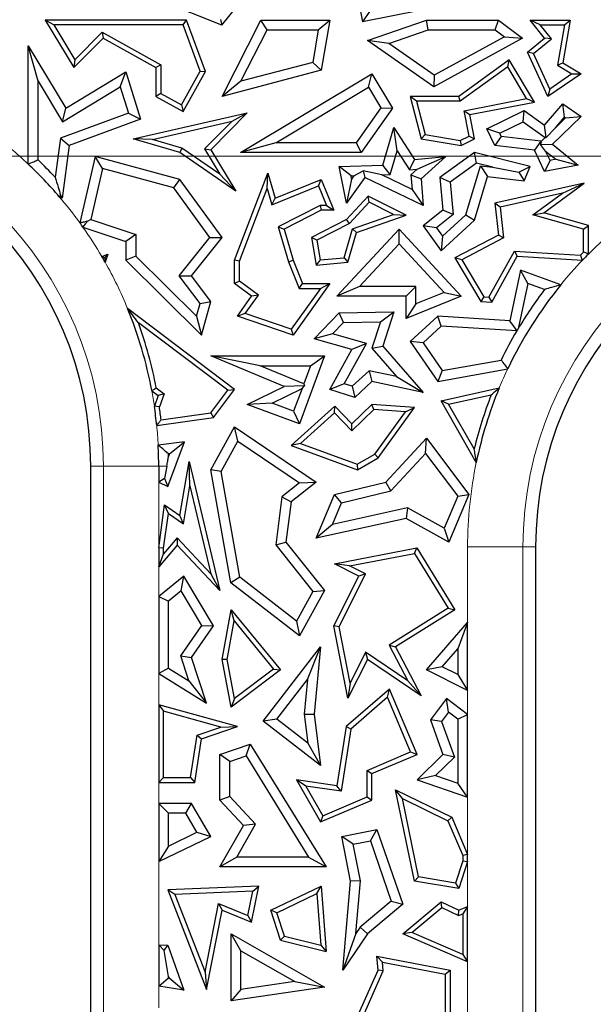
# Model space of a CAD drawing. Units: millimetres. Extents: x 0 to 420, y 0 to 297.
# Drawn here: x 155 to 159, y 93 to 99 of the extents above; entities that cross this region are included whole.
import ezdxf

# ---------------------------------------------------------------- set-up
doc = ezdxf.new("R2010")
doc.units = ezdxf.units.MM

# ---------------------------------------------------------------- blocks, each defined once
blk = doc.blocks.new('SW_CENTERMARKSYMBOL_0')
at = {"color": 0, "linetype": 'Continuous', "lineweight": 18}
blk.add_line((0.8333, 0), (75.4167, 0), dxfattribs=at)

msp = doc.modelspace()

# ---------------------------------------------------------------- linework, layer by layer
at = {"color": 7, "linetype": 'Continuous', "lineweight": 25}
for p, q in [((157.42, 99.0629), (157.491, 98.6841)), ((156.6493, 98.6642), (156.2864, 98.8092)), ((156.6493, 98.6642), (156.7566, 98.7988)), ((158.0169, 98.7884), (157.491, 98.6841)), ((157.5378, 98.7533), (157.491, 98.6841)), ((155.6411, 98.666), (155.589, 98.6954)), ((155.589, 98.6954), (155.7612, 98.41)), ((156.4372, 98.6954), (155.589, 98.6954)), ((156.4167, 98.666), (156.4372, 98.6954)), ((156.5513, 98.3866), (156.4372, 98.6954)), ((156.6399, 98.6996), (156.6493, 98.6642)), ((156.651, 98.2375), (156.8831, 98.6954)), ((156.9193, 98.6367), (156.8831, 98.6954)), ((156.8831, 98.6954), (157.2961, 98.6954)), ((157.2265, 98.6367), (157.2961, 98.6954)), ((157.2961, 98.6954), (157.2447, 98.3945)), ((157.5212, 98.5727), (157.8752, 98.6954)), ((157.8851, 98.6367), (157.8752, 98.6954)), ((157.8752, 98.6954), (158.3065, 98.6954)), ((158.2869, 98.6367), (158.3065, 98.6954)), ((158.3065, 98.6954), (158.4509, 98.5871)), ((158.5577, 98.666), (158.4962, 98.6954)), ((158.5837, 98.5871), (158.4962, 98.6954)), ((158.4962, 98.6954), (158.7377, 98.6954)), ((158.7377, 98.6954), (158.6936, 98.4393)), ((158.7028, 98.666), (158.7377, 98.6954)), ((155.6411, 98.666), (155.7668, 98.4575)), ((156.4167, 98.666), (155.6411, 98.666)), ((156.5191, 98.3891), (156.4167, 98.666)), ((156.7627, 98.3278), (156.9193, 98.6367)), ((156.9193, 98.6367), (157.2265, 98.6367)), ((157.2265, 98.6367), (157.1931, 98.4417)), ((157.6495, 98.555), (157.8851, 98.6367)), ((157.8851, 98.6367), (158.2869, 98.6367)), ((158.2869, 98.6367), (158.3427, 98.5948)), ((158.6249, 98.583), (158.5577, 98.666)), ((158.5577, 98.666), (158.7028, 98.666)), ((158.7028, 98.666), (158.6613, 98.4246)), ((155.7612, 98.41), (155.936, 98.5871)), ((155.7668, 98.4575), (155.9308, 98.6237)), ((155.9308, 98.6237), (155.936, 98.5871)), ((155.9308, 98.6237), (156.2829, 98.4273)), ((155.936, 98.5871), (156.2535, 98.41)), ((157.6495, 98.555), (157.5212, 98.5727)), ((157.9187, 98.2957), (157.5212, 98.5727)), ((158.4509, 98.5871), (157.9187, 98.2957)), ((158.3427, 98.5948), (157.9224, 98.3648)), ((158.3427, 98.5948), (158.4509, 98.5871)), ((158.4815, 98.5029), (158.5837, 98.5871)), ((158.5176, 98.4945), (158.6249, 98.583)), ((158.6249, 98.583), (158.5837, 98.5871)), ((155.5465, 98.3286), (155.4877, 98.5399)), ((155.4877, 98.5399), (155.7129, 98.1664)), ((155.4877, 97.8316), (155.4877, 98.5399)), ((157.9224, 98.3648), (157.6495, 98.555)), ((155.7668, 98.4575), (155.7612, 98.41)), ((158.3714, 98.4569), (158.0688, 98.2375)), ((158.3627, 98.4143), (158.3714, 98.4569)), ((158.5224, 98.2038), (158.3714, 98.4569)), ((158.5176, 98.4945), (158.4815, 98.5029)), ((158.6024, 98.2375), (158.4815, 98.5029)), ((158.6147, 98.2814), (158.5176, 98.4945)), ((156.2829, 98.4273), (156.2535, 98.41)), ((156.2535, 98.41), (156.2535, 98.2375)), ((156.2829, 98.4273), (156.2829, 98.2548)), ((157.2447, 98.3945), (156.651, 98.2375)), ((157.1931, 98.4417), (156.7627, 98.3278)), ((157.1931, 98.4417), (157.2447, 98.3945)), ((158.3627, 98.4143), (158.0783, 98.2081)), ((158.4757, 98.2247), (158.3627, 98.4143)), ((158.6613, 98.4246), (158.6936, 98.4393)), ((158.6613, 98.4246), (158.7478, 98.3718)), ((158.6936, 98.4393), (158.802, 98.3731)), ((155.7129, 98.1664), (156.0736, 98.384)), ((156.0395, 98.2948), (156.0736, 98.384)), ((156.0736, 98.384), (156.1604, 98.1008)), ((156.4059, 98.1862), (156.5191, 98.3891)), ((156.4172, 98.1462), (156.5513, 98.3866)), ((156.5191, 98.3891), (156.5513, 98.3866)), ((156.7598, 97.9006), (157.5487, 98.3731)), ((157.5285, 98.2924), (157.5487, 98.3731)), ((157.5487, 98.3731), (157.6725, 98.1664)), ((157.9224, 98.3648), (157.9187, 98.2957)), ((158.802, 98.3731), (158.6024, 98.2375)), ((158.7478, 98.3718), (158.6147, 98.2814)), ((158.7478, 98.3718), (158.802, 98.3731)), ((155.5465, 98.3286), (155.6929, 98.0857)), ((155.5465, 97.8568), (155.5465, 98.3286)), ((155.6929, 98.0857), (156.0395, 98.2948)), ((156.0395, 98.2948), (156.0879, 98.1367)), ((156.7627, 98.3278), (156.651, 98.2375)), ((156.9723, 97.9593), (157.5285, 98.2924)), ((157.5285, 98.2924), (157.6023, 98.1691)), ((158.6147, 98.2814), (158.6024, 98.2375)), ((156.2829, 98.2548), (156.2535, 98.2375)), ((156.2535, 98.2375), (156.4172, 98.1462)), ((156.2829, 98.2548), (156.4059, 98.1862)), ((157.816, 98.2081), (157.7782, 98.2375)), ((158.0688, 98.2375), (157.7782, 98.2375)), ((157.7782, 98.2375), (157.8428, 97.9826)), ((158.0783, 98.2081), (158.0688, 98.2375)), ((158.1011, 98.1515), (158.4757, 98.2247)), ((158.4757, 98.2247), (158.5224, 98.2038)), ((155.6929, 98.0857), (155.7129, 98.1664)), ((156.4059, 98.1862), (156.4172, 98.1462)), ((157.6023, 98.1691), (157.454, 97.9593)), ((157.6725, 98.1664), (157.4844, 97.9006)), ((157.6023, 98.1691), (157.6725, 98.1664)), ((158.0783, 98.2081), (157.816, 98.2081)), ((157.816, 98.2081), (157.8666, 98.0085)), ((158.1355, 98.1283), (158.5224, 98.2038)), ((158.5837, 98.0647), (158.6936, 98.1919)), ((158.7035, 98.1134), (158.6936, 98.1919)), ((158.6936, 98.1919), (158.802, 98.1164)), ((156.0879, 98.1367), (155.6806, 97.9861)), ((156.1604, 98.1008), (155.734, 97.9432)), ((156.0879, 98.1367), (156.1604, 98.1008)), ((156.117, 97.9826), (156.8013, 98.1398)), ((156.8013, 98.1398), (156.5822, 97.9179)), ((156.7094, 98.0886), (156.8013, 98.1398)), ((158.1308, 97.9992), (158.1011, 98.1515)), ((158.1011, 98.1515), (158.1355, 98.1283)), ((158.164, 97.9826), (158.1355, 98.1283)), ((158.2365, 98.0434), (158.461, 98.152)), ((158.4553, 98.0839), (158.461, 98.152)), ((158.461, 98.152), (158.5837, 98.0647)), ((158.802, 98.1164), (158.6316, 97.9516)), ((158.648, 98.0492), (158.7035, 98.1134)), ((158.7098, 98.109), (158.648, 98.0492)), ((158.7035, 98.1134), (158.7098, 98.109)), ((158.7098, 98.109), (158.802, 98.1164)), ((156.2332, 97.9791), (156.7094, 98.0886)), ((156.7094, 98.0886), (156.5453, 97.9223)), ((157.6139, 97.8259), (157.6806, 98.0513)), ((157.7004, 97.9111), (157.6806, 98.0513)), ((157.6806, 98.0513), (157.8034, 97.859)), ((158.3149, 98.0161), (158.2365, 98.0434)), ((158.2849, 97.9432), (158.2365, 98.0434)), ((158.3149, 98.0161), (158.4553, 98.0839)), ((158.4553, 98.0839), (158.587, 97.9903)), ((158.5926, 97.9907), (158.5837, 98.0647)), ((158.648, 98.0492), (158.5926, 97.9907)), ((155.6806, 97.9861), (155.6484, 97.7529)), ((155.6806, 97.9861), (155.734, 97.9432)), ((156.2332, 97.9791), (156.117, 97.9826)), ((156.3966, 97.9006), (156.117, 97.9826)), ((156.4094, 97.9274), (156.2332, 97.9791)), ((157.8666, 98.0085), (157.8428, 97.9826)), ((157.8428, 97.9826), (158.0825, 97.9432)), ((157.8666, 98.0085), (158.0781, 97.9737)), ((158.0781, 97.9737), (158.1308, 97.9992)), ((158.0825, 97.9432), (158.164, 97.9826)), ((158.1308, 97.9992), (158.164, 97.9826)), ((158.3238, 97.9977), (158.2849, 97.9432)), ((158.3238, 97.9977), (158.3149, 98.0161)), ((158.5612, 97.969), (158.3238, 97.9977)), ((158.587, 97.9903), (158.5624, 97.9665)), ((158.587, 97.9903), (158.5926, 97.9907)), ((155.734, 97.9432), (155.6904, 97.6267)), ((156.4094, 97.9274), (156.3966, 97.9006)), ((156.6367, 97.7707), (156.4094, 97.9274)), ((156.5453, 97.9223), (156.5822, 97.9179)), ((156.5453, 97.9223), (156.6367, 97.7707)), ((156.5822, 97.9179), (156.7323, 97.6691)), ((156.9723, 97.9593), (156.7598, 97.9006)), ((157.454, 97.9593), (156.9723, 97.9593)), ((157.454, 97.9593), (157.4844, 97.9006)), ((158.0781, 97.9737), (158.0825, 97.9432)), ((158.5222, 97.9145), (158.2849, 97.9432)), ((158.5612, 97.969), (158.5222, 97.9145)), ((158.5624, 97.9665), (158.5592, 97.9485)), ((158.5592, 97.9485), (158.6316, 97.9516)), ((158.5898, 97.9098), (158.5592, 97.9485)), ((158.5624, 97.9665), (158.5612, 97.969)), ((158.6316, 97.9516), (158.7858, 97.8259)), ((155.8889, 97.8776), (155.7977, 97.4786)), ((155.9325, 97.8049), (155.8889, 97.8776)), ((156.3966, 97.7398), (155.8889, 97.8776)), ((156.7323, 97.6691), (156.3966, 97.9006)), ((157.4844, 97.9006), (156.7598, 97.9006)), ((157.6582, 97.7686), (157.7004, 97.9111)), ((157.7004, 97.9111), (157.7733, 97.7969)), ((157.7733, 97.7969), (157.8034, 97.859)), ((157.8034, 97.859), (157.9906, 97.8776)), ((157.8202, 97.8016), (157.9906, 97.8776)), ((157.9906, 97.8776), (157.8428, 97.7427)), ((158.164, 97.9006), (157.9547, 97.7513)), ((158.176, 97.837), (158.164, 97.9006)), ((158.4962, 97.8174), (158.164, 97.9006)), ((158.5837, 97.7873), (158.5222, 97.9145)), ((158.617, 97.8535), (158.5898, 97.9098)), ((158.5898, 97.9098), (158.6509, 97.86)), ((158.6509, 97.86), (158.617, 97.8535)), ((158.6509, 97.86), (158.7858, 97.8259)), ((155.9325, 97.8049), (155.8627, 97.4993)), ((156.3612, 97.6885), (155.9325, 97.8049)), ((157.3521, 97.8174), (157.6139, 97.8259)), ((157.423, 97.7609), (157.3521, 97.8174)), ((157.3953, 97.5961), (157.3521, 97.8174)), ((157.6582, 97.7686), (157.6139, 97.8259)), ((157.7733, 97.7969), (157.8202, 97.8016)), ((157.8202, 97.8016), (157.782, 97.7667)), ((158.176, 97.837), (158.0166, 97.7232)), ((158.1122, 97.5265), (158.1996, 97.8216)), ((158.2726, 97.8128), (158.176, 97.837)), ((158.1996, 97.8216), (158.2418, 97.7573)), ((158.1996, 97.8216), (158.2726, 97.8128)), ((158.2726, 97.8128), (158.4299, 97.7837)), ((158.4299, 97.7837), (158.4962, 97.8174)), ((158.461, 97.7308), (158.4962, 97.8174)), ((158.617, 97.8535), (158.5837, 97.7873)), ((158.7858, 97.8259), (158.5837, 97.7873)), ((156.6367, 97.7707), (156.7323, 97.6691)), ((156.7244, 97.2544), (156.9245, 97.7765)), ((156.9207, 97.6843), (156.9245, 97.7765)), ((156.9245, 97.7765), (156.968, 97.6267)), ((157.5056, 97.7513), (157.3953, 97.5961)), ((157.4267, 97.7418), (157.3953, 97.5961)), ((157.423, 97.7609), (157.4407, 97.7614)), ((157.4267, 97.7418), (157.423, 97.7609)), ((157.4407, 97.7614), (157.4267, 97.7418)), ((157.4407, 97.7614), (157.4954, 97.7908)), ((157.6084, 97.7669), (157.4954, 97.7908)), ((157.4954, 97.7908), (157.5056, 97.7513)), ((157.8555, 97.5825), (157.5056, 97.7513)), ((157.6084, 97.7669), (157.6582, 97.7686)), ((157.7889, 97.6799), (157.6084, 97.7669)), ((157.782, 97.7667), (157.7889, 97.6799)), ((157.782, 97.7667), (157.8428, 97.7427)), ((157.8428, 97.7427), (157.8555, 97.5825)), ((158.0166, 97.7232), (157.9547, 97.7513)), ((157.9547, 97.7513), (157.9744, 97.5546)), ((158.164, 97.4942), (158.2418, 97.7573)), ((158.2418, 97.7573), (158.461, 97.7308)), ((158.4299, 97.7837), (158.461, 97.7308)), ((156.3612, 97.6885), (156.3966, 97.7398)), ((156.5771, 97.3921), (156.3612, 97.6885)), ((156.651, 97.3904), (156.3966, 97.7398)), ((156.7538, 97.2489), (156.9207, 97.6843)), ((156.9207, 97.6843), (156.9488, 97.5872)), ((156.9488, 97.5872), (157.2286, 97.7015)), ((156.968, 97.6267), (157.2447, 97.7398)), ((157.2286, 97.7015), (157.2447, 97.7398)), ((157.2286, 97.7015), (157.2766, 97.584)), ((157.2447, 97.7398), (157.3204, 97.5546)), ((158.0166, 97.7232), (158.036, 97.5285)), ((158.821, 97.7174), (158.2849, 97.5961)), ((158.5788, 97.5392), (158.821, 97.7174)), ((158.6903, 97.6577), (158.821, 97.7174)), ((155.6904, 97.6267), (155.6739, 97.6359)), ((155.6813, 97.6449), (155.6904, 97.6267)), ((156.9488, 97.5872), (156.968, 97.6267)), ((157.5248, 97.6395), (157.3953, 97.4996)), ((157.5313, 97.6033), (157.5248, 97.6395)), ((157.7533, 97.5245), (157.5248, 97.6395)), ((157.7889, 97.6799), (157.8555, 97.5825)), ((158.6903, 97.6577), (158.3171, 97.5733)), ((158.5131, 97.5273), (158.6903, 97.6577)), ((157.2376, 97.584), (156.987, 97.4557)), ((157.2376, 97.584), (157.2447, 97.5546)), ((157.2766, 97.584), (157.2376, 97.584)), ((157.2766, 97.584), (157.3204, 97.5546)), ((157.5313, 97.6033), (157.4134, 97.4759)), ((157.678, 97.5295), (157.5313, 97.6033)), ((158.3171, 97.5733), (158.2849, 97.5961)), ((158.2849, 97.5961), (158.3065, 97.4057)), ((158.3171, 97.5733), (158.338, 97.389)), ((157.2447, 97.5546), (157.022, 97.4406)), ((157.3204, 97.5546), (157.2447, 97.5546)), ((157.4312, 97.4437), (157.678, 97.5295)), ((157.4553, 97.4209), (157.7533, 97.5245)), ((157.678, 97.5295), (157.7533, 97.5245)), ((157.9744, 97.5546), (157.8555, 97.4605)), ((158.036, 97.5285), (157.9358, 97.4491)), ((157.972, 97.3984), (158.1122, 97.5265)), ((158.036, 97.5285), (157.9744, 97.5546)), ((158.1122, 97.5265), (158.164, 97.4942)), ((158.5131, 97.5273), (158.5788, 97.5392)), ((158.8174, 97.441), (158.5131, 97.5273)), ((158.8468, 97.4632), (158.5788, 97.5392)), ((155.8159, 97.453), (156.0736, 97.3669)), ((155.8627, 97.4993), (155.8415, 97.4874)), ((155.8627, 97.4993), (156.1324, 97.4092)), ((156.987, 97.4557), (157.0482, 97.2448)), ((156.987, 97.4557), (157.022, 97.4406)), ((157.3953, 97.4996), (157.1865, 97.3904)), ((157.4134, 97.4759), (157.219, 97.3742)), ((157.4134, 97.4759), (157.3953, 97.4996)), ((157.9358, 97.4491), (157.8555, 97.4605)), ((157.8555, 97.4605), (157.9627, 97.3103)), ((157.9358, 97.4491), (157.972, 97.3984)), ((157.9627, 97.3103), (158.164, 97.4942)), ((158.8174, 97.441), (158.8468, 97.4632)), ((158.8468, 97.2919), (158.8468, 97.4632)), ((156.1324, 97.4092), (156.0736, 97.3669)), ((156.1324, 97.4092), (156.1324, 97.2789)), ((156.3924, 97.162), (156.5771, 97.3921)), ((156.4668, 97.1609), (156.651, 97.3904)), ((156.5771, 97.3921), (156.651, 97.3904)), ((157.022, 97.4406), (157.076, 97.2544)), ((157.219, 97.3742), (157.1865, 97.3904)), ((157.1865, 97.3904), (157.2139, 97.2261)), ((157.3387, 97.0386), (157.7108, 97.4406)), ((157.3819, 97.27), (157.4312, 97.4437)), ((157.4046, 97.2424), (157.4553, 97.4209)), ((157.4312, 97.4437), (157.4553, 97.4209)), ((157.7108, 97.354), (157.7108, 97.4406)), ((157.7108, 97.4406), (158.0825, 97.0386)), ((157.972, 97.3984), (157.9627, 97.3103)), ((158.3065, 97.4057), (158.0454, 97.2691)), ((158.338, 97.389), (158.0866, 97.2575)), ((158.338, 97.389), (158.3065, 97.4057)), ((158.8174, 97.304), (158.8174, 97.441)), ((156.0736, 97.3669), (156.0736, 97.2544)), ((157.219, 97.3742), (157.2385, 97.2577)), ((157.4732, 97.0974), (157.7108, 97.354)), ((157.7108, 97.354), (157.9815, 97.0612)), ((155.9292, 97.2768), (155.9659, 97.2908)), ((155.9461, 97.2708), (155.9659, 97.2908)), ((155.9659, 97.2908), (155.9484, 97.2434)), ((156.1324, 97.2789), (156.0736, 97.2544)), ((156.1324, 97.2789), (156.4972, 96.9188)), ((157.2385, 97.2577), (157.3819, 97.27)), ((157.3819, 97.27), (157.4046, 97.2424)), ((158.0866, 97.2575), (158.0454, 97.2691)), ((158.0454, 97.2691), (158.202, 97.0077)), ((158.25, 97.0341), (158.4033, 97.3097)), ((158.2667, 97.0036), (158.42, 97.2792)), ((158.4033, 97.3097), (158.42, 97.2792)), ((158.4033, 97.3097), (158.7985, 97.2846)), ((158.42, 97.2792), (158.8103, 97.2544)), ((156.0736, 97.2544), (156.5275, 96.8062)), ((156.7538, 97.2489), (156.7244, 97.2544)), ((156.7244, 97.1151), (156.7244, 97.2544)), ((156.7538, 97.1299), (156.7538, 97.2489)), ((157.0482, 97.2448), (157.076, 97.2544)), ((157.0482, 97.2448), (157.1121, 97.0858)), ((157.076, 97.2544), (157.1319, 97.1151)), ((157.2385, 97.2577), (157.2139, 97.2261)), ((157.2139, 97.2261), (157.4046, 97.2424)), ((158.0866, 97.2575), (158.2193, 97.036)), ((156.518, 96.9953), (156.3924, 97.162)), ((156.3924, 97.162), (156.4668, 97.1609)), ((156.5822, 97.0077), (156.4668, 97.1609)), ((158.4396, 97.1942), (158.3746, 96.8919)), ((158.4829, 97.116), (158.4396, 97.1942)), ((158.6802, 97.1067), (158.4396, 97.1942)), ((156.7538, 97.1299), (156.7244, 97.1151)), ((156.8271, 97.0386), (156.7244, 97.1151)), ((156.8677, 97.045), (156.7538, 97.1299)), ((157.2961, 97.1151), (157.076, 96.8062)), ((157.1121, 97.0858), (157.1319, 97.1151)), ((157.1319, 97.1151), (157.2961, 97.1151)), ((157.2391, 97.0858), (157.2961, 97.1151)), ((157.4732, 97.0974), (157.3387, 97.0386)), ((157.812, 97.0974), (157.4732, 97.0974)), ((157.812, 97.0974), (157.7533, 97.0386)), ((157.812, 96.9928), (157.812, 97.0974)), ((158.4829, 97.116), (158.4243, 96.8436)), ((158.5838, 97.0793), (158.4829, 97.116)), ((156.7421, 96.9194), (156.8271, 97.0386)), ((156.789, 96.9345), (156.8677, 97.045)), ((156.8677, 97.045), (156.8271, 97.0386)), ((157.2391, 97.0858), (157.0648, 96.8411)), ((157.1121, 97.0858), (157.2391, 97.0858)), ((157.7533, 97.0386), (157.3387, 97.0386)), ((157.7533, 96.9056), (157.7533, 97.0386)), ((158.0825, 97.0386), (157.7533, 96.9056)), ((157.9815, 97.0612), (157.812, 96.9928)), ((157.9815, 97.0612), (158.0825, 97.0386)), ((158.2193, 97.036), (158.202, 97.0077)), ((158.2193, 97.036), (158.25, 97.0341)), ((158.25, 97.0341), (158.2667, 97.0036)), ((156.4972, 96.9188), (156.518, 96.9953)), ((156.518, 96.9953), (156.5822, 97.0077)), ((156.5275, 96.8062), (156.5822, 97.0077)), ((157.812, 96.9928), (157.7533, 96.9056)), ((158.202, 97.0077), (158.2667, 97.0036)), ((156.7247, 96.4803), (156.0832, 96.9657)), ((156.4972, 96.9188), (156.5275, 96.8062)), ((156.789, 96.9345), (156.7421, 96.9194)), ((157.076, 96.8062), (156.7421, 96.9194)), ((157.0648, 96.8411), (156.789, 96.9345)), ((157.2015, 96.7829), (157.3521, 96.9387)), ((157.3521, 96.9387), (157.6802, 96.9462)), ((157.3776, 96.8805), (157.3521, 96.9387)), ((157.599, 96.8856), (157.6802, 96.9462)), ((157.6802, 96.9462), (157.6139, 96.7401)), ((157.9429, 96.9194), (157.7782, 96.767)), ((157.9643, 96.8591), (157.9429, 96.9194)), ((158.3746, 96.8919), (157.9429, 96.9194)), ((156.6836, 96.4745), (156.148, 96.8798)), ((157.312, 96.8127), (157.3776, 96.8805)), ((157.3776, 96.8805), (157.599, 96.8856)), ((157.599, 96.8856), (157.5477, 96.7266)), ((157.9643, 96.8591), (157.8555, 96.7584)), ((158.4165, 96.8304), (157.9643, 96.8591)), ((158.4199, 96.8322), (158.3746, 96.8919)), ((157.0648, 96.8411), (157.076, 96.8062)), ((157.312, 96.8127), (157.2015, 96.7829)), ((157.5161, 96.7548), (157.312, 96.8127)), ((157.4286, 96.7185), (157.2015, 96.7829)), ((157.3823, 96.5143), (157.5161, 96.7548)), ((157.5161, 96.7548), (157.4286, 96.7185)), ((157.5477, 96.7266), (157.6139, 96.7401)), ((157.6139, 96.7401), (157.8555, 96.4623)), ((157.8555, 96.7584), (157.7782, 96.767)), ((157.7782, 96.767), (157.9429, 96.5282)), ((157.8555, 96.7584), (157.9698, 96.5928)), ((157.022, 96.498), (156.5822, 96.6804)), ((156.8773, 96.6216), (156.5822, 96.6804)), ((156.5822, 96.6804), (157.2642, 96.6804)), ((157.2642, 96.6804), (157.1135, 96.274)), ((157.1797, 96.6216), (157.2642, 96.6804)), ((157.2961, 96.4803), (157.4286, 96.7185)), ((157.5477, 96.7266), (157.6954, 96.5568)), ((157.1394, 96.5129), (156.8773, 96.6216)), ((156.8773, 96.6216), (157.1797, 96.6216)), ((157.1797, 96.6216), (157.1394, 96.5129)), ((157.9698, 96.5928), (158.3227, 96.6562)), ((157.5312, 96.5921), (157.4303, 96.4988)), ((157.5312, 96.5921), (157.5487, 96.5282)), ((157.6954, 96.5568), (157.5312, 96.5921)), ((157.9429, 96.5282), (158.3626, 96.6036)), ((157.9698, 96.5928), (157.9429, 96.5282)), ((157.1443, 96.5018), (157.022, 96.498)), ((157.1291, 96.4851), (157.1443, 96.5018)), ((157.1394, 96.5129), (157.1443, 96.5018)), ((157.3823, 96.5143), (157.2961, 96.4803)), ((157.4303, 96.4988), (157.3823, 96.5143)), ((157.5487, 96.5282), (157.445, 96.4323)), ((157.8555, 96.4623), (157.5487, 96.5282)), ((157.6954, 96.5568), (157.8555, 96.4623)), ((156.2285, 96.4724), (156.2671, 96.4432)), ((156.2671, 96.4432), (156.244, 96.3789)), ((156.2553, 96.489), (156.3021, 96.4536)), ((156.3021, 96.4536), (156.2671, 96.4432)), ((156.3021, 96.4536), (156.2742, 96.3759)), ((156.5816, 96.3385), (156.6836, 96.4745)), ((156.5978, 96.3111), (156.7247, 96.4803)), ((156.6836, 96.4745), (156.7247, 96.4803)), ((156.8013, 96.3897), (157.022, 96.498)), ((156.9501, 96.3973), (157.1291, 96.4851)), ((157.1291, 96.4851), (157.0789, 96.3495)), ((157.445, 96.4323), (157.2961, 96.4803)), ((157.4303, 96.4988), (157.445, 96.4323)), ((157.9627, 96.412), (158.3117, 96.489)), ((158.0081, 96.3919), (158.2637, 96.4483)), ((156.9501, 96.3973), (156.8013, 96.3897)), ((157.1135, 96.274), (156.8013, 96.3897)), ((157.0789, 96.3495), (156.9501, 96.3973)), ((157.5487, 96.3897), (157.4286, 96.274)), ((157.5596, 96.3595), (157.5487, 96.3897)), ((157.8034, 96.371), (157.5487, 96.3897)), ((158.0081, 96.3919), (157.9627, 96.412)), ((158.174, 96.0425), (157.9627, 96.412)), ((158.1619, 96.1229), (158.0081, 96.3919)), ((156.2842, 96.2965), (156.5816, 96.3385)), ((156.5816, 96.3385), (156.5978, 96.3111)), ((157.3261, 96.3804), (157.0643, 96.1439)), ((157.0789, 96.3495), (157.1135, 96.274)), ((157.3247, 96.3395), (157.1202, 96.1548)), ((157.3247, 96.3395), (157.3261, 96.3804)), ((157.4279, 96.2324), (157.3247, 96.3395)), ((157.4286, 96.274), (157.3261, 96.3804)), ((157.5596, 96.3595), (157.4279, 96.2324)), ((157.7489, 96.3455), (157.5596, 96.3595)), ((157.5661, 96.0915), (157.7489, 96.3455)), ((157.5863, 96.0692), (157.8034, 96.371)), ((157.7489, 96.3455), (157.8034, 96.371)), ((156.2582, 96.2631), (156.5978, 96.3111)), ((157.4279, 96.2324), (157.4286, 96.274)), ((156.5822, 95.9984), (156.7247, 96.2548)), ((156.7449, 96.1702), (156.7247, 96.2548)), ((156.7247, 96.2548), (157.2139, 95.924)), ((156.4243, 96.1649), (156.267, 96.1458)), ((156.325, 95.8967), (156.4243, 96.1649)), ((156.3357, 96.0949), (156.4243, 96.1649)), ((156.6437, 95.9881), (156.7449, 96.1702)), ((156.7449, 96.1702), (157.1147, 95.9202)), ((157.1202, 96.1548), (157.0643, 96.1439)), ((157.1202, 96.1548), (157.4599, 96.0307)), ((157.6313, 95.924), (157.8752, 96.1874)), ((157.8705, 96.0958), (157.8752, 96.1874)), ((157.8752, 96.1874), (158.1297, 95.8487)), ((156.3357, 96.0949), (156.3279, 96.094)), ((156.3284, 96.075), (156.3357, 96.0949)), ((157.0643, 96.1439), (157.4626, 95.9984)), ((157.4599, 96.0307), (157.5661, 96.0915)), ((157.5661, 96.0915), (157.5863, 96.0692)), ((157.6624, 95.8711), (157.8705, 96.0958)), ((157.8705, 96.0958), (158.0625, 95.8404)), ((156.3966, 95.7243), (156.4521, 96.0472)), ((156.4568, 95.9013), (156.4521, 96.0472)), ((156.4521, 96.0472), (156.6373, 95.2736)), ((157.4599, 96.0307), (157.4626, 95.9984)), ((157.4626, 95.9984), (157.5863, 96.0692)), ((155.8627, 87.1498), (155.8627, 96.0189)), ((156.2702, 96.0189), (156.2702, 95.9226)), ((156.3186, 96.0189), (156.3054, 95.9449)), ((156.6437, 95.9881), (156.5822, 95.9984)), ((156.7021, 95.3202), (156.5822, 95.9984)), ((156.7561, 95.3528), (156.6437, 95.9881)), ((156.3054, 95.9449), (156.2702, 95.9226)), ((156.2702, 95.9226), (156.325, 95.8967)), ((156.3054, 95.9449), (156.325, 95.8967)), ((157.1147, 95.9202), (157.0091, 95.8362)), ((157.2139, 95.924), (157.0643, 95.805)), ((157.1147, 95.9202), (157.2139, 95.924)), ((157.3239, 95.8487), (157.6313, 95.924)), ((157.6624, 95.8711), (157.6313, 95.924)), ((156.4177, 95.6738), (156.4568, 95.9013)), ((156.4568, 95.9013), (156.583, 95.3741)), ((157.3666, 95.7987), (157.6624, 95.8711)), ((157.0091, 95.8362), (156.9713, 95.5473)), ((157.0091, 95.8362), (157.0643, 95.805)), ((157.0643, 95.805), (157.0328, 95.5644)), ((157.2139, 95.5876), (157.3239, 95.8487)), ((157.3122, 95.6695), (157.3666, 95.7987)), ((157.3666, 95.7987), (157.3239, 95.8487)), ((158.0625, 95.8404), (157.9813, 95.6475)), ((158.1297, 95.8487), (158.01, 95.5644)), ((158.0625, 95.8404), (158.1297, 95.8487)), ((156.2702, 95.5305), (156.3056, 95.7874)), ((156.2996, 95.5285), (156.3282, 95.736)), ((156.3282, 95.736), (156.3056, 95.7874)), ((156.3056, 95.7874), (156.3966, 95.7243)), ((156.3282, 95.736), (156.4177, 95.6738)), ((157.7623, 95.7687), (157.3122, 95.6695)), ((157.7623, 95.7687), (157.7533, 95.7066)), ((157.9813, 95.6475), (157.7623, 95.7687)), ((156.4177, 95.6738), (156.3966, 95.7243)), ((157.7533, 95.7066), (157.2139, 95.5876)), ((158.01, 95.5644), (157.7533, 95.7066)), ((157.3122, 95.6695), (157.2139, 95.5876)), ((157.9813, 95.6475), (158.01, 95.5644)), ((156.3805, 95.5892), (156.2996, 95.4945)), ((156.3805, 95.5892), (156.3815, 95.5452)), ((156.583, 95.3741), (156.3805, 95.5892)), ((156.9713, 95.5473), (157.0328, 95.5644)), ((157.0328, 95.5644), (157.2642, 95.2736)), ((156.3815, 95.5452), (156.2702, 95.4148)), ((156.2996, 95.5285), (156.2702, 95.5305)), ((156.2702, 95.5305), (156.2702, 95.4148)), ((156.2996, 95.4945), (156.2996, 95.5285)), ((156.6373, 95.2736), (156.3815, 95.5452)), ((156.9713, 95.5473), (157.1937, 95.2677)), ((157.3239, 95.4332), (157.8177, 95.5291)), ((157.4143, 95.4208), (157.8033, 95.4964)), ((157.8033, 95.4964), (157.8177, 95.5291)), ((157.8033, 95.4964), (158.0051, 95.1682)), ((157.8177, 95.5291), (158.0454, 95.1588)), ((158.5293, 95.5352), (158.5293, 86.8151)), ((156.2702, 95.4148), (156.2996, 95.4945)), ((157.4143, 95.4208), (157.3239, 95.4332)), ((157.47, 95.3601), (157.3239, 95.4332)), ((157.5094, 95.3732), (157.4143, 95.4208)), ((156.4204, 95.3601), (156.2702, 95.2387)), ((156.4045, 95.2717), (156.4204, 95.3601)), ((156.5978, 95.061), (156.4204, 95.3601)), ((156.583, 95.3741), (156.6373, 95.2736)), ((156.7561, 95.3528), (156.7021, 95.3202)), ((157.1135, 95.0023), (156.7021, 95.3202)), ((157.0954, 95.0907), (156.7561, 95.3528)), ((157.3204, 95.061), (157.47, 95.3601)), ((157.3511, 95.0568), (157.5094, 95.3732)), ((157.5094, 95.3732), (157.47, 95.3601)), ((156.4045, 95.2717), (156.329, 95.2106)), ((156.5279, 95.0635), (156.4045, 95.2717)), ((157.1937, 95.2677), (157.0954, 95.0907)), ((157.2642, 95.2736), (157.1135, 95.0023)), ((157.1937, 95.2677), (157.2642, 95.2736)), ((156.2702, 95.2387), (156.329, 95.2106)), ((156.2702, 95.2387), (156.2702, 94.7757)), ((156.329, 94.8084), (156.329, 95.2106)), ((156.651, 94.8602), (156.7043, 95.1588)), ((156.722, 95.0909), (156.7043, 95.1588)), ((156.7043, 95.1588), (157.0008, 94.7978)), ((158.0051, 95.1682), (157.6513, 94.9466)), ((158.0454, 95.1588), (157.6899, 94.9361)), ((158.0051, 95.1682), (158.0454, 95.1588)), ((156.6809, 94.8603), (156.722, 95.0909)), ((156.722, 95.0909), (156.9586, 94.8029)), ((157.0954, 95.0907), (157.1135, 95.0023)), ((156.4019, 94.8818), (156.5279, 95.0635)), ((156.4668, 94.8723), (156.5978, 95.061)), ((156.5279, 95.0635), (156.5978, 95.061)), ((157.3511, 95.0568), (157.3204, 95.061)), ((157.4046, 94.6271), (157.3204, 95.061)), ((157.417, 94.7176), (157.3511, 95.0568)), ((157.8752, 94.7978), (158.1218, 95.0818)), ((158.1218, 95.0818), (158.0631, 94.9245)), ((158.1218, 94.6745), (158.1218, 95.0818)), ((156.896, 94.4907), (157.2405, 94.9361)), ((157.1625, 94.7391), (157.2405, 94.9361)), ((157.2405, 94.9361), (157.2015, 94.5321)), ((157.6513, 94.9466), (157.7632, 94.7314)), ((157.6513, 94.9466), (157.6899, 94.9361)), ((157.6899, 94.9361), (157.8428, 94.6418)), ((157.9693, 94.8165), (158.0631, 94.9245)), ((158.0631, 94.9245), (158.0631, 94.7696)), ((156.4019, 94.8818), (156.4668, 94.8723)), ((156.4507, 94.7325), (156.4019, 94.8818)), ((156.5569, 94.5971), (156.4668, 94.8723)), ((156.6809, 94.8603), (156.651, 94.8602)), ((156.7043, 94.575), (156.651, 94.8602)), ((156.7245, 94.627), (156.6809, 94.8603)), ((157.5212, 94.8602), (157.4046, 94.6271)), ((157.5099, 94.9034), (157.417, 94.7176)), ((157.7632, 94.7314), (157.5099, 94.9034)), ((157.5099, 94.9034), (157.5212, 94.8602)), ((157.8428, 94.6418), (157.5212, 94.8602)), ((156.329, 94.8084), (156.2702, 94.7757)), ((156.329, 94.8084), (156.4507, 94.7325)), ((157.0008, 94.7978), (156.7043, 94.575)), ((156.9586, 94.8029), (156.7245, 94.627)), ((156.9586, 94.8029), (157.0008, 94.7978)), ((157.9693, 94.8165), (157.8752, 94.7978)), ((158.1218, 94.6745), (157.8752, 94.7978)), ((158.0631, 94.7696), (157.9693, 94.8165)), ((156.2702, 94.7757), (156.5569, 94.5971)), ((156.4507, 94.7325), (156.5569, 94.5971)), ((156.9784, 94.5012), (157.1625, 94.7391)), ((157.1625, 94.7391), (157.1424, 94.5312)), ((157.7632, 94.7314), (157.8428, 94.6418)), ((158.0631, 94.7696), (158.1218, 94.6745)), ((157.6529, 94.682), (157.3946, 94.4576)), ((157.417, 94.7176), (157.4046, 94.6271)), ((157.6416, 94.6333), (157.6529, 94.682)), ((157.819, 94.2899), (157.6529, 94.682)), ((156.7245, 94.627), (156.7043, 94.575)), ((157.6416, 94.6333), (157.422, 94.4425)), ((157.7805, 94.3055), (157.6416, 94.6333)), ((157.9957, 94.6265), (157.8986, 94.4987)), ((158.0069, 94.5442), (157.9957, 94.6265)), ((158.1218, 94.5308), (157.9957, 94.6265)), ((156.2702, 94.589), (156.2996, 94.5504)), ((156.7421, 94.4576), (156.2702, 94.589)), ((156.2702, 94.589), (156.2702, 94.1223)), ((156.6432, 94.4547), (156.2996, 94.5504)), ((156.2996, 94.1517), (156.2996, 94.5504)), ((156.9784, 94.5012), (156.896, 94.4907)), ((157.1644, 94.3574), (156.9784, 94.5012)), ((157.1424, 94.5312), (157.2015, 94.5321)), ((157.1424, 94.5312), (157.1644, 94.3574)), ((157.2015, 94.5321), (157.2405, 94.2242)), ((157.9648, 94.4886), (157.8986, 94.4987)), ((157.8986, 94.4987), (157.9744, 94.2899)), ((158.0069, 94.5442), (157.9648, 94.4886)), ((158.0631, 94.5016), (158.0069, 94.5442)), ((158.0631, 94.5016), (158.1218, 94.5308)), ((158.0631, 94.5016), (158.0631, 94.1173)), ((158.1218, 94.0351), (158.1218, 94.5308)), ((156.5013, 94.4059), (156.6432, 94.4547)), ((156.5275, 94.3838), (156.7421, 94.4576)), ((156.6432, 94.4547), (156.7421, 94.4576)), ((157.2405, 94.2242), (156.896, 94.4907)), ((157.3946, 94.4576), (157.3387, 94.1027)), ((157.422, 94.4425), (157.3632, 94.0694)), ((157.422, 94.4425), (157.3946, 94.4576)), ((157.9648, 94.4886), (158.0426, 94.2742)), ((156.4614, 94.1517), (156.5013, 94.4059)), ((156.4865, 94.1223), (156.5275, 94.3838)), ((156.5013, 94.4059), (156.5275, 94.3838)), ((156.6373, 94.2899), (156.819, 94.3521)), ((156.7936, 94.2813), (156.819, 94.3521)), ((156.819, 94.3521), (157.2731, 93.6154)), ((157.1644, 94.3574), (157.2405, 94.2242)), ((156.6961, 94.2479), (156.6373, 94.2899)), ((156.6373, 94.0162), (156.6373, 94.2899)), ((156.6961, 94.2479), (156.7936, 94.2813)), ((156.7936, 94.2813), (157.1679, 93.6741)), ((157.5193, 94.1948), (157.7805, 94.3055)), ((157.5487, 94.1754), (157.819, 94.2899)), ((157.7805, 94.3055), (157.819, 94.2899)), ((157.9744, 94.2899), (157.819, 94.1388)), ((158.0426, 94.2742), (157.9286, 94.1634)), ((158.0426, 94.2742), (157.9744, 94.2899)), ((156.6961, 94.0391), (156.6961, 94.2479)), ((156.2996, 94.1517), (156.2702, 94.1223)), ((156.2996, 94.1517), (156.4614, 94.1517)), ((156.4614, 94.1517), (156.4865, 94.1223)), ((157.1512, 94.1009), (157.0955, 94.1388)), ((157.3387, 94.1027), (157.0955, 94.1388)), ((157.0955, 94.1388), (157.2405, 93.886)), ((157.5193, 94.0361), (157.5193, 94.1948)), ((157.5193, 94.1948), (157.5487, 94.1754)), ((157.5487, 94.0166), (157.5487, 94.1754)), ((157.9286, 94.1634), (157.819, 94.1388)), ((157.819, 94.1388), (158.1218, 94.0351)), ((157.9286, 94.1634), (158.0631, 94.1173)), ((156.2702, 94.1223), (156.4865, 94.1223)), ((157.1512, 94.1009), (157.253, 93.9232)), ((157.3632, 94.0694), (157.1512, 94.1009)), ((157.3632, 94.0694), (157.3387, 94.1027)), ((157.7308, 94.026), (157.6899, 94.0786)), ((157.8034, 93.5299), (157.6899, 94.0786)), ((157.6899, 94.0786), (158.0268, 93.9146)), ((158.1218, 94.0351), (158.0631, 94.1173)), ((156.6961, 94.0391), (156.6373, 94.0162)), ((156.8497, 93.8724), (156.6961, 94.0391)), ((157.253, 93.9232), (157.5193, 94.0361)), ((157.5193, 94.0361), (157.5487, 94.0166)), ((157.8281, 93.5556), (157.7308, 94.026)), ((157.7308, 94.026), (158.004, 93.893)), ((156.2702, 93.9971), (156.329, 93.9383)), ((156.4668, 93.9971), (156.2702, 93.9971)), ((156.2702, 93.9971), (156.2702, 93.6476)), ((156.433, 93.9383), (156.4668, 93.9971)), ((156.5822, 93.7986), (156.4668, 93.9971)), ((156.7775, 93.864), (156.6373, 94.0162)), ((157.2405, 93.886), (157.5487, 94.0166)), ((156.433, 93.9383), (156.329, 93.9383)), ((156.329, 93.7413), (156.329, 93.9383)), ((156.4995, 93.8239), (156.433, 93.9383)), ((157.253, 93.9232), (157.2405, 93.886)), ((158.004, 93.893), (158.0268, 93.9146)), ((158.0268, 93.9146), (158.1218, 93.6903)), ((156.6373, 93.6154), (156.7775, 93.864)), ((156.7379, 93.6741), (156.8497, 93.8724)), ((156.8497, 93.8724), (156.7775, 93.864)), ((158.004, 93.893), (158.0924, 93.6843)), ((156.2702, 93.6476), (156.5822, 93.7986)), ((156.329, 93.7413), (156.4995, 93.8239)), ((156.4995, 93.8239), (156.5822, 93.7986)), ((157.3672, 93.7986), (157.5787, 93.8402)), ((157.4362, 93.7523), (157.3672, 93.7986)), ((157.42, 93.5299), (157.3672, 93.7986)), ((157.5398, 93.7727), (157.5787, 93.8402)), ((157.5787, 93.8402), (157.7328, 93.3924)), ((156.329, 93.7413), (156.2702, 93.6476)), ((157.4362, 93.7523), (157.5398, 93.7727)), ((157.4793, 93.5331), (157.4362, 93.7523)), ((157.5398, 93.7727), (157.6641, 93.4114)), ((156.7379, 93.6741), (156.6373, 93.6154)), ((157.1679, 93.6741), (156.7379, 93.6741)), ((157.1679, 93.6741), (157.2731, 93.6154)), ((158.1218, 93.6903), (158.0924, 93.6843)), ((158.0924, 93.6843), (158.0924, 93.6522)), ((158.1218, 93.6475), (158.1218, 93.6903)), ((157.2731, 93.6154), (156.6373, 93.6154)), ((158.0924, 93.6522), (158.0487, 93.5187)), ((158.1218, 93.6475), (158.0688, 93.4855)), ((158.0924, 93.6522), (158.1218, 93.6475)), ((157.8281, 93.5556), (157.8034, 93.5299)), ((158.0487, 93.5187), (157.8281, 93.5556)), ((156.8701, 93.5012), (156.325, 93.4784)), ((156.8271, 93.2839), (156.8701, 93.5012)), ((156.834, 93.4703), (156.8701, 93.5012)), ((156.942, 93.3558), (157.2447, 93.5012)), ((157.2187, 93.4561), (157.2447, 93.5012)), ((157.2447, 93.5012), (157.2745, 93.1087)), ((157.3731, 92.9973), (157.42, 93.5299)), ((157.4793, 93.5331), (157.42, 93.5299)), ((157.4514, 93.216), (157.4793, 93.5331)), ((158.0688, 93.4855), (157.8034, 93.5299)), ((158.0487, 93.5187), (158.0688, 93.4855)), ((156.3673, 93.4508), (156.325, 93.4784)), ((156.325, 93.4784), (156.5569, 92.8804)), ((156.834, 93.4703), (156.3673, 93.4508)), ((156.3673, 93.4508), (156.5477, 92.9853)), ((156.8052, 93.3246), (156.834, 93.4703)), ((156.978, 93.3405), (157.2187, 93.4561)), ((157.2187, 93.4561), (157.2421, 93.147)), ((156.5477, 92.9853), (156.6291, 93.3965)), ((156.6291, 93.3965), (156.651, 93.3558)), ((156.6291, 93.3965), (156.8052, 93.3246)), ((157.6641, 93.4114), (157.4772, 93.2537)), ((157.7328, 93.3924), (157.5212, 93.2139)), ((157.6641, 93.4114), (157.7328, 93.3924)), ((157.7328, 93.2139), (157.9627, 93.4074)), ((157.7881, 93.2221), (157.967, 93.3727)), ((157.967, 93.3727), (157.9627, 93.4074)), ((157.9627, 93.4074), (158.0688, 93.3558)), ((157.967, 93.3727), (158.0679, 93.3235)), ((158.0688, 93.3558), (158.1218, 93.3783)), ((158.1218, 93.3783), (158.0924, 93.3339)), ((158.1218, 93.0459), (158.1218, 93.3783)), ((156.5569, 92.8804), (156.651, 93.3558)), ((156.651, 93.3558), (156.8271, 93.2839)), ((156.8052, 93.3246), (156.8271, 93.2839)), ((156.978, 93.3405), (156.942, 93.3558)), ((157.0008, 93.1767), (156.942, 93.3558)), ((157.0236, 93.2013), (156.978, 93.3405)), ((158.0679, 93.3235), (158.0688, 93.3558)), ((158.0679, 93.3235), (158.0924, 93.3339)), ((158.0924, 93.3339), (158.0924, 93.0906)), ((157.4772, 93.2537), (157.4514, 93.216)), ((157.4772, 93.2537), (157.5212, 93.2139)), ((156.7631, 93.1126), (156.7043, 93.2139)), ((156.7043, 92.813), (156.7043, 93.2139)), ((156.7043, 93.2139), (157.2642, 92.8938)), ((157.0236, 93.2013), (157.0008, 93.1767)), ((157.0236, 93.2013), (157.2421, 93.147)), ((157.4514, 93.216), (157.3731, 92.9973)), ((157.5212, 93.2139), (157.3731, 92.9973)), ((157.7881, 93.2221), (157.7328, 93.2139)), ((158.1218, 93.0459), (157.7328, 93.2139)), ((158.0924, 93.0906), (157.7881, 93.2221)), ((156.2702, 93.1482), (156.2702, 92.901)), ((156.3021, 93.1148), (156.2702, 93.1482)), ((156.2702, 93.1482), (156.325, 93.1457)), ((156.3021, 93.1148), (156.325, 93.1457)), ((156.325, 93.1457), (156.4204, 92.8756)), ((157.0008, 93.1767), (157.2745, 93.1087)), ((157.2421, 93.147), (157.2745, 93.1087)), ((156.329, 92.958), (156.3021, 93.1148)), ((156.7631, 92.8809), (156.7631, 93.1126)), ((156.7631, 93.1126), (157.0867, 92.9276)), ((157.6115, 93.0443), (157.5787, 93.0804)), ((157.5863, 92.9973), (157.5787, 93.0804)), ((157.5787, 93.0804), (158.0169, 92.9973)), ((158.0924, 93.0906), (158.1218, 93.0459)), ((157.6162, 92.9923), (157.6115, 93.0443)), ((157.6115, 93.0443), (157.9875, 92.973)), ((156.329, 92.958), (156.3317, 92.9502)), ((156.329, 92.9507), (156.329, 92.958)), ((156.5477, 92.9853), (156.5569, 92.8804)), ((157.3672, 92.5062), (157.5863, 92.9973)), ((157.407, 92.5234), (157.6162, 92.9923)), ((157.6162, 92.9923), (157.5863, 92.9973)), ((157.9875, 92.973), (158.0169, 92.9973)), ((157.9875, 92.973), (157.9875, 92.3209)), ((158.0169, 92.9973), (158.0169, 92.2796)), ((156.2702, 92.901), (156.329, 92.9507)), ((156.4204, 92.8756), (156.2702, 92.901)), ((156.3317, 92.9502), (156.329, 92.9507)), ((156.3317, 92.9502), (156.4204, 92.8756)), ((157.0867, 92.9276), (156.7631, 92.8809)), ((157.0867, 92.9276), (157.2642, 92.8938)), ((157.2642, 92.8938), (156.7043, 92.813)), ((156.7631, 92.8809), (156.7043, 92.813))]:
    msp.add_line(p, q, dxfattribs=at)
at = {"color": 8, "linetype": 'Continuous', "lineweight": 18}
for p, q in [((155.9381, 96.0189), (155.8627, 96.0189)), ((155.9381, 87.1498), (155.9381, 96.0189)), ((156.2702, 96.0189), (155.9381, 96.0189)), ((156.3186, 96.0189), (156.2702, 96.0189)), ((156.2702, 95.9226), (156.2702, 95.5305)), ((158.1218, 95.0818), (158.1218, 95.5352)), ((158.1218, 95.5352), (158.4539, 95.5352)), ((158.4539, 95.5352), (158.4539, 86.8151)), ((158.4539, 95.5352), (158.5293, 95.5352)), ((156.2702, 95.4148), (156.2702, 95.2387)), ((156.2702, 94.7757), (156.2702, 94.589)), ((158.1218, 94.5308), (158.1218, 94.6745)), ((156.2702, 94.1223), (156.2702, 93.9971)), ((158.1218, 93.6903), (158.1218, 94.0351)), ((156.2702, 93.6476), (156.2702, 93.1482)), ((158.1218, 93.3783), (158.1218, 93.6475)), ((158.1218, 91.9121), (158.1218, 93.0459)), ((156.2702, 92.901), (156.2702, 92.7706))]:
    msp.add_line(p, q, dxfattribs=at)
at = {"color": 7, "linetype": 'Continuous', "lineweight": 25, "flags": 128}
for points in [[(155.6813, 97.6449), (155.6772, 97.6399), (155.6739, 97.6359)], [(158.4199, 96.8322), (158.418, 96.8312), (158.4165, 96.8304)], [(156.2742, 96.3759), (156.2573, 96.3776), (156.244, 96.3789)]]:
    msp.add_lwpolyline(points, dxfattribs=at)
at = {"color": 8, "linetype": 'Continuous', "lineweight": 18}
for centre, radius, start, end in [((153.7793, 96.0189), 2.1588, 0, 180), ((153.7793, 96.0189), 2.4908, 46.69796, 53.08066), ((160.6127, 95.5352), 2.1588, 0, 180), ((153.7793, 96.0189), 2.4908, 35.87538, 40.48071), ((153.7793, 96.0189), 2.4908, 30.33204, 35.15229), ((160.6127, 95.5352), 2.4908, 131.05366, 135.1484), ((153.7793, 96.0189), 2.4908, 22.3412, 29.44683), ((160.6127, 95.5352), 2.4908, 136.35399, 140.88177), ((160.6127, 95.5352), 2.4908, 154.59989, 157.486), ((153.7793, 96.0189), 2.4908, 8.31138, 10.49217), ((153.7793, 96.0189), 2.4908, 2.92052, 5.62733), ((160.6127, 95.5352), 2.4908, 168.24839, 180)]:
    msp.add_arc(centre, radius, start, end, dxfattribs=at)
at = {"color": 7, "linetype": 'Continuous', "lineweight": 25}
for centre, radius, start, end in [((153.7793, 96.0189), 2.0833, 0, 180), ((153.7793, 96.0189), 2.4908, 40.48071, 46.69796), ((153.7793, 96.0189), 2.5496, 42.85389, 46.12507), ((160.6127, 95.5352), 2.0833, 0, 180), ((153.7793, 96.0189), 2.4908, 35.15229, 35.87538), ((153.7793, 96.0189), 2.4908, 29.44683, 30.33204), ((160.6127, 95.5352), 2.5202, 135.4248, 136.04182), ((160.6127, 95.5352), 2.4908, 135.1484, 136.35399), ((160.6127, 95.5352), 2.4908, 140.88177, 154.59989), ((160.6127, 95.5352), 2.5496, 142.7281, 149.12619), ((153.7793, 96.0189), 2.4908, 10.49217, 22.3412), ((153.7793, 96.0189), 2.5202, 10.7519, 19.97611), ((160.6127, 95.5352), 2.5496, 149.47013, 153.918), ((160.6127, 95.5352), 2.5202, 158.7583, 166.51516), ((160.6127, 95.5352), 2.4908, 157.486, 168.24839), ((153.7793, 96.0189), 2.4908, 5.62733, 8.31138), ((153.7793, 96.0189), 2.5202, 6.32414, 8.14393), ((153.7793, 96.0189), 2.4908, 0, 2.92052), ((153.7793, 96.0189), 2.5496, 1.26072, 1.68787)]:
    msp.add_arc(centre, radius, start, end, dxfattribs=at)
for points, knots in [([(155.4877, 97.8316), (155.4986, 97.8363), (155.5182, 97.8447), (155.5378, 97.8531), (155.5465, 97.8568)], [0, 0, 0, 0, 0.56, 1, 1, 1, 1]), ([(155.6484, 97.7529), (155.6546, 97.7331), (155.6657, 97.6976), (155.6766, 97.661), (155.6813, 97.6449)], [0, 0, 0, 0, 0.560002, 1, 1, 1, 1]), ([(155.8415, 97.4874), (155.8333, 97.4858), (155.8187, 97.4828), (155.8041, 97.4799), (155.7977, 97.4786)], [0, 0, 0, 0, 0.56, 1, 1, 1, 1]), ([(155.8159, 97.453), (155.8207, 97.4594), (155.8292, 97.4709), (155.8377, 97.4823), (155.8415, 97.4874)], [0, 0, 0, 0, 0.56, 1, 1, 1, 1]), ([(155.9292, 97.2768), (155.9324, 97.2757), (155.938, 97.2737), (155.9437, 97.2717), (155.9461, 97.2708)], [0, 0, 0, 0, 0.56, 1, 1, 1, 1]), ([(155.9461, 97.2708), (155.9466, 97.2657), (155.9473, 97.2566), (155.9481, 97.2474), (155.9484, 97.2434)], [0, 0, 0, 0, 0.56, 1, 1, 1, 1]), ([(158.7985, 97.2846), (158.8007, 97.279), (158.8046, 97.2689), (158.8085, 97.2588), (158.8103, 97.2544)], [0, 0, 0, 0, 0.56, 1, 1, 1, 1]), ([(158.8468, 97.2919), (158.8413, 97.2942), (158.8315, 97.2982), (158.8217, 97.3023), (158.8174, 97.304)], [0, 0, 0, 0, 0.56, 1, 1, 1, 1]), ([(158.6802, 97.1067), (158.662, 97.1017), (158.6296, 97.0926), (158.5978, 97.0834), (158.5838, 97.0793)], [0, 0, 0, 0, 0.56, 1, 1, 1, 1]), ([(156.148, 96.8798), (156.1362, 96.8957), (156.1152, 96.9239), (156.093, 96.9529), (156.0832, 96.9657)], [0, 0, 0, 0, 0.559995, 1, 1, 1, 1]), ([(158.4243, 96.8436), (158.4235, 96.8414), (158.422, 96.8376), (158.4205, 96.8338), (158.4199, 96.8322)], [0, 0, 0, 0, 0.56, 1, 1, 1, 1]), ([(158.3227, 96.6562), (158.3301, 96.6464), (158.3434, 96.6288), (158.3567, 96.6113), (158.3626, 96.6036)], [0, 0, 0, 0, 0.56, 1, 1, 1, 1]), ([(156.2285, 96.4724), (156.2335, 96.4755), (156.2425, 96.4811), (156.2514, 96.4866), (156.2553, 96.489)], [0, 0, 0, 0, 0.56, 1, 1, 1, 1]), ([(158.2637, 96.4483), (158.2725, 96.4559), (158.2884, 96.4694), (158.3046, 96.483), (158.3117, 96.489)], [0, 0, 0, 0, 0.56, 1, 1, 1, 1]), ([(156.2582, 96.2631), (156.2631, 96.2693), (156.2718, 96.2805), (156.2804, 96.2916), (156.2842, 96.2965)], [0, 0, 0, 0, 0.56, 1, 1, 1, 1]), ([(156.3279, 96.094), (156.3166, 96.1036), (156.2964, 96.1209), (156.276, 96.1382), (156.267, 96.1458)], [0, 0, 0, 0, 0.56, 1, 1, 1, 1]), ([(158.174, 96.0425), (158.1717, 96.0577), (158.1674, 96.0848), (158.1636, 96.1113), (158.1619, 96.1229)], [0, 0, 0, 0, 0.56, 1, 1, 1, 1]), ([(156.3186, 96.0189), (156.3205, 96.0294), (156.3238, 96.0483), (156.327, 96.0668), (156.3284, 96.075)], [0, 0, 0, 0, 0.559999, 1, 1, 1, 1])]:
    msp.add_open_spline(points, degree=3, knots=knots, dxfattribs=at)

# ---------------------------------------------------------------- block references
at = {"color": 7, "linetype": 'Continuous', "lineweight": 0}
msp.add_blockref('SW_CENTERMARKSYMBOL_0', (133.2793, 97.8788), dxfattribs=at)

doc.saveas('drawing.dxf')
